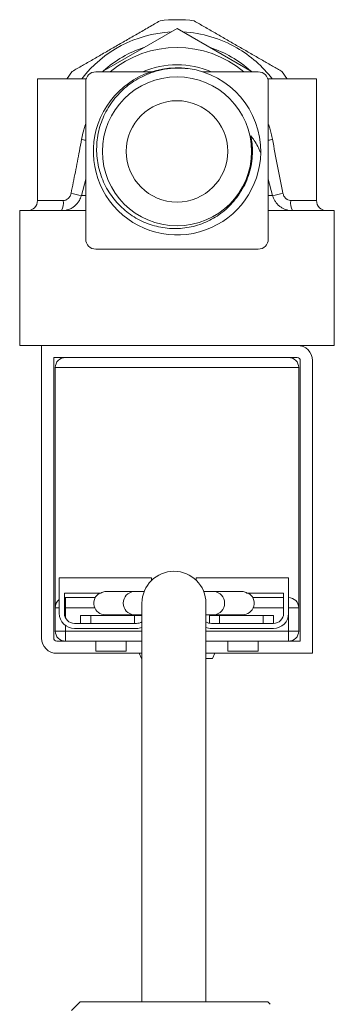
# Model space of a CAD drawing. Units: millimetres. Extents: x -356 to 649, y -556 to 828.
# Drawn here: x 152 to 183, y -302 to -205 of the extents above; entities that cross this region are included whole.
import ezdxf

# ---------------------------------------------------------------- set-up
doc = ezdxf.new("R2010")
doc.units = ezdxf.units.MM

msp = doc.modelspace()

# ---------------------------------------------------------------- linework, layer by layer
at = {"color": 7, "linetype": 'Continuous', "lineweight": 18}
for p, q in [((167.921, -206.106), (160.517, -210.38)), ((175.324, -210.38), (167.921, -206.106)), ((159.921, -210.38), (165.437, -210.38)), ((170.459, -210.38), (175.921, -210.38)), ((154.171, -211.08), (154.171, -223.08)), ((158.967, -211.08), (154.171, -211.08)), ((158.921, -226.88), (158.921, -211.38)), ((181.671, -211.08), (176.875, -211.08)), ((176.921, -226.88), (176.921, -211.38)), ((181.671, -223.08), (181.671, -211.08)), ((158.921, -220.986), (158.493, -222.598)), ((177.349, -222.598), (176.921, -220.986)), ((154.171, -223.08), (156.708, -223.08)), ((158.493, -222.598), (158.921, -222.598)), ((176.921, -222.598), (177.349, -222.598)), ((179.134, -223.08), (181.671, -223.08)), ((152.421, -224.08), (152.421, -237.38)), ((152.421, -224.08), (158.921, -224.08)), ((176.921, -224.08), (183.421, -224.08)), ((183.421, -237.38), (183.421, -224.08)), ((159.921, -227.88), (167.921, -227.88)), ((167.921, -227.88), (175.921, -227.88)), ((152.421, -237.38), (183.421, -237.38)), ((154.571, -237.38), (154.571, -266.28)), ((159.874, -238.58), (155.771, -238.58)), ((155.771, -238.58), (155.771, -266.28)), ((159.874, -238.58), (175.968, -238.58)), ((179.771, -238.58), (175.968, -238.58)), ((180.071, -266.58), (180.071, -238.88)), ((181.271, -267.78), (181.271, -238.88)), ((155.921, -239.58), (155.921, -263.28)), ((155.921, -239.58), (179.921, -239.58)), ((179.921, -263.28), (179.921, -239.58)), ((165.421, -260.33), (156.321, -260.33)), ((156.321, -260.33), (156.321, -263.83)), ((165.421, -260.33), (165.421, -260.576)), ((169.821, -260.33), (178.921, -260.33)), ((169.821, -260.33), (169.821, -260.576)), ((178.921, -260.33), (178.921, -263.83)), ((156.821, -261.83), (160.425, -261.83)), ((156.821, -263.83), (156.821, -261.83)), ((156.821, -262.285), (156.921, -262.28)), ((156.921, -263.28), (156.921, -262.28)), ((156.921, -262.28), (159.861, -262.28)), ((163.671, -261.68), (160.996, -261.68)), ((164.688, -261.68), (163.671, -261.68)), ((171.571, -261.68), (170.553, -261.68)), ((174.245, -261.68), (171.571, -261.68)), ((178.421, -261.83), (174.816, -261.83)), ((175.381, -262.28), (178.421, -262.28)), ((178.421, -263.83), (178.421, -261.83)), ((156.321, -263.28), (155.921, -263.28)), ((155.921, -265.58), (155.921, -263.28)), ((156.921, -263.28), (156.821, -263.28)), ((156.921, -263.28), (156.921, -264.266)), ((159.813, -263.28), (156.921, -263.28)), ((164.471, -262.83), (164.471, -302.18)), ((170.771, -302.18), (170.771, -262.83)), ((178.421, -263.28), (175.429, -263.28)), ((179.921, -263.28), (178.921, -263.28)), ((179.921, -263.28), (179.921, -265.58)), ((158.421, -264.03), (158.421, -264.83)), ((159.421, -264.03), (158.421, -264.03)), ((159.421, -264.03), (159.421, -264.83)), ((163.721, -264.03), (159.421, -264.03)), ((160.871, -263.98), (163.671, -263.98)), ((163.671, -263.98), (164.471, -263.98)), ((163.721, -264.03), (163.721, -264.83)), ((164.471, -264.03), (163.721, -264.03)), ((170.771, -263.98), (171.571, -263.98)), ((171.121, -264.03), (171.121, -264.81)), ((171.121, -264.03), (172.121, -264.03)), ((171.571, -263.98), (174.371, -263.98)), ((172.121, -264.03), (172.121, -264.83)), ((172.121, -264.03), (176.421, -264.03)), ((176.421, -264.03), (176.421, -264.83)), ((176.421, -264.03), (177.421, -264.03)), ((177.421, -264.03), (177.421, -264.83)), ((178.921, -265.58), (178.921, -263.83)), ((156.921, -265.03), (156.921, -265.58)), ((163.921, -264.83), (157.821, -264.83)), ((163.921, -265.33), (157.821, -265.33)), ((171.321, -264.83), (177.421, -264.83)), ((171.321, -265.33), (177.421, -265.33)), ((155.921, -265.58), (156.921, -265.58)), ((156.921, -265.58), (164.471, -265.58)), ((156.921, -266.58), (156.921, -265.58)), ((170.771, -265.58), (178.921, -265.58)), ((178.921, -265.58), (179.921, -265.58)), ((178.921, -265.58), (178.921, -266.58)), ((156.071, -266.58), (156.921, -266.58)), ((164.471, -266.58), (156.921, -266.58)), ((159.921, -267.58), (159.921, -266.58)), ((162.921, -267.58), (162.921, -266.58)), ((178.921, -266.58), (170.771, -266.58)), ((172.921, -267.58), (172.921, -266.58)), ((175.921, -267.58), (175.921, -266.58)), ((178.921, -266.58), (180.071, -266.58)), ((156.071, -267.78), (164.471, -267.78)), ((162.921, -267.58), (159.921, -267.58)), ((164.188, -267.78), (164.423, -268.28)), ((170.771, -267.78), (181.271, -267.78)), ((171.418, -268.28), (171.653, -267.78)), ((175.921, -267.58), (172.921, -267.58)), ((164.423, -268.28), (164.471, -268.28)), ((170.771, -268.28), (171.418, -268.28)), ((158.371, -302.18), (157.525, -303.026)), ((158.371, -302.18), (176.871, -302.18)), ((177.117, -302.426), (176.871, -302.18))]:
    msp.add_line(p, q, dxfattribs=at)
for radius in [7.35, 5]:
    msp.add_circle((167.921, -218.23), radius, dxfattribs=at)
for centre, radius, start, end in [((167.921, -218.23), 13, 82.61986, 97.38014), ((167.921, -218.23), 11.8, 92.85196, 142.70405), ((167.921, -218.23), 11.8, 60, 87.14804), ((167.921, -218.23), 10.75, 107.6192, 132.3808), ((167.921, -218.23), 10.25, 49.983, 130.017), ((167.921, -218.23), 10.75, 60, 72.3808), ((167.921, -218.23), 10.75, 47.6192, 60), ((167.921, -218.23), 11.8, 37.29595, 60), ((167.921, -218.23), 8.55, 66.65402, 113.34598), ((167.921, -218.23), 13, 142.61986, 146.63299), ((159.921, -211.38), 1, 90, 180), ((167.921, -218.232), 8.25, 82.40792, 359.14257), ((167.921, -218.23), 8.25, 359.13204, 82.26434), ((175.921, -211.38), 1, 0, 90), ((167.921, -218.23), 13, 33.36701, 37.38014), ((160.781, -209.436), 7.922, 253.3805, 256.42246), ((175.062, -209.438), 7.92, 283.57723, 286.61981), ((162.557, -204.705), 18.349, 253.95718, 257.20302), ((173.285, -204.705), 18.349, 282.79698, 286.04282), ((153.171, -223.08), 1, 270, 0), ((154.972, -223.324), 1.753, 334.45371, 8.0024), ((180.87, -223.324), 1.753, 171.99742, 205.54637), ((182.671, -223.08), 1, 180, 270), ((159.921, -226.88), 1, 180, 270), ((175.921, -226.88), 1, 270, 0), ((179.771, -238.88), 1.5, 0, 90), ((156.921, -239.58), 1, 90, 180), ((178.921, -239.58), 1, 0, 90), ((179.771, -238.88), 0.3, 0, 90), ((167.621, -262.83), 3.15, 0, 180), ((160.871, -262.83), 1.15, 119.59185, 270), ((163.779, -262.83), 1.155, 95.3808, 264.6192), ((171.463, -262.83), 1.155, 275.3808, 84.6192), ((174.371, -262.83), 1.15, 270, 60.40815), ((178.921, -263.28), 1, 0, 90), ((156.921, -263.28), 1, 126.8699, 180), ((157.821, -263.83), 1.5, 180, 270), ((157.821, -263.83), 1, 180, 270), ((177.421, -263.83), 1.5, 270, 0), ((177.421, -263.83), 1, 270, 0), ((163.921, -263.83), 1, 270, 303.36701), ((163.921, -263.83), 1.5, 270, 291.51019), ((171.321, -263.83), 1, 236.63299, 270), ((171.321, -263.83), 1.5, 248.48981, 270), ((156.071, -266.28), 1.5, 180, 270), ((156.071, -266.28), 0.3, 180, 270), ((156.921, -265.58), 1, 180, 270), ((178.921, -265.58), 1, 270, 0)]:
    msp.add_arc(centre, radius, start, end, dxfattribs=at)
for points, knots in [([(157.591, -210.338), (157.923, -210.146), (158.586, -209.763), (159.623, -209.164), (160.689, -208.549), (161.79, -207.913), (162.903, -207.271), (164.03, -206.62), (165.152, -205.972), (165.885, -205.549), (166.251, -205.338)], [0, 0, 0, 0, 0.119245, 0.238455, 0.3613, 0.484116, 0.610533, 0.736977, 0.868462, 1, 1, 1, 1]), ([(169.591, -205.338), (169.601, -205.344), (169.945, -205.542), (170.632, -205.939), (171.671, -206.539), (172.729, -207.149), (173.783, -207.758), (174.825, -208.36), (175.845, -208.949), (176.85, -209.529), (177.65, -209.991), (178.111, -210.257), (178.251, -210.338)], [0, 0, 0, 0, 0.0038326, 0.1242789, 0.2451692, 0.3658708, 0.4860594, 0.6015597, 0.7175386, 0.8336678, 0.9493748, 1, 1, 1, 1]), ([(169.031, -210.055), (168.641, -210.028), (167.861, -209.973), (166.689, -210.1), (165.549, -210.385), (164.54, -210.798), (163.669, -211.296), (162.928, -211.837), (162.251, -212.457), (161.65, -213.151), (161.132, -213.909), (160.705, -214.716), (160.377, -215.561), (160.146, -216.432), (160.014, -217.323), (159.985, -218.224), (160.056, -219.121), (160.228, -220.002), (160.5, -220.853), (160.864, -221.664), (161.315, -222.428), (161.85, -223.134), (162.459, -223.774), (163.134, -224.341), (163.869, -224.824), (164.652, -225.22), (165.472, -225.525), (166.317, -225.732), (167.175, -225.843), (168.042, -225.859), (168.903, -225.773), (169.75, -225.591), (170.565, -225.316), (171.338, -224.95), (172.061, -224.505), (172.749, -223.964), (173.392, -223.332), (173.76, -222.835), (173.944, -222.587)], [0, 0, 0, 0, 0.035413, 0.070822, 0.106245, 0.141667, 0.169309, 0.197039, 0.224681, 0.252342, 0.280094, 0.307755, 0.334895, 0.362123, 0.389263, 0.4164, 0.443623, 0.470756, 0.497547, 0.524425, 0.551216, 0.57783, 0.604528, 0.631138, 0.657579, 0.684106, 0.710547, 0.73664, 0.762816, 0.788909, 0.814997, 0.841172, 0.86726, 0.892836, 0.918495, 0.944072, 0.972037, 1, 1, 1, 1]), ([(158.515, -217.027), (158.582, -216.714), (158.684, -216.24), (158.84, -215.751), (158.909, -215.574), (158.921, -215.545)], [0, 0, 0, 0, 0.620431, 0.937736, 1, 1, 1, 1]), ([(176.921, -215.56), (176.968, -215.684), (177.079, -215.979), (177.215, -216.473), (177.29, -216.842), (177.327, -217.027)], [0, 0, 0, 0, 0.2659863, 0.6317441, 1, 1, 1, 1]), ([(173.944, -222.587), (173.981, -222.532), (174.092, -222.366), (174.336, -221.967), (174.64, -221.372), (174.95, -220.569), (175.152, -219.792), (175.257, -219.096), (175.298, -218.568), (175.305, -218.098), (175.287, -217.645), (175.249, -217.227), (175.208, -216.923), (175.188, -216.762), (175.186, -216.717), (175.187, -216.705), (175.188, -216.701), (175.189, -216.699), (175.19, -216.698), (175.191, -216.697), (175.192, -216.697), (175.193, -216.698), (175.194, -216.699), (175.195, -216.7), (175.195, -216.7)], [0, 0, 0, 0, 0.032355, 0.097082, 0.226667, 0.356254, 0.514696, 0.615167, 0.697909, 0.771832, 0.843109, 0.918055, 0.97576, 0.992163, 0.996881, 0.997566, 0.998129, 0.998698, 0.998865, 0.999035, 0.999178, 0.999384, 0.999778, 1, 1, 1, 1]), ([(175.195, -216.7), (175.241, -216.955), (175.331, -217.461), (175.37, -218.295), (175.313, -219.194), (175.125, -220.152), (174.804, -221.08), (174.487, -221.769), (174.245, -222.12), (174.189, -222.2)], [0, 0, 0, 0, 0.1352948, 0.2685598, 0.4356893, 0.6057261, 0.7772523, 0.9487791, 1, 1, 1, 1]), ([(175.195, -216.7), (175.308, -216.849), (175.559, -217.177), (175.89, -217.729), (176.076, -218.146), (176.17, -218.355)], [0, 0, 0, 0, 0.29198, 0.644244, 1, 1, 1, 1]), ([(157.486, -222.339), (157.627, -221.649), (157.908, -220.269), (158.247, -218.497), (158.444, -217.417), (158.515, -217.027)], [0, 0, 0, 0, 0.389834, 0.779982, 1, 1, 1, 1]), ([(177.327, -217.027), (177.489, -217.912), (177.815, -219.684), (178.175, -221.453), (178.355, -222.339)], [0, 0, 0, 0, 0.4996839, 1, 1, 1, 1]), ([(156.708, -223.08), (156.784, -223.073), (156.88, -223.065), (157.048, -222.998), (157.152, -222.928), (157.299, -222.78), (157.416, -222.602), (157.465, -222.42), (157.486, -222.339)], [0, 0, 0, 0, 0.197616, 0.247548, 0.464391, 0.514224, 0.785136, 1, 1, 1, 1]), ([(178.355, -222.339), (178.384, -222.44), (178.44, -222.636), (178.616, -222.876), (178.835, -223.029), (179.019, -223.077), (179.114, -223.08), (179.134, -223.08)], [0, 0, 0, 0, 0.270604, 0.520476, 0.75141, 0.948769, 1, 1, 1, 1]), ([(158.493, -222.598), (158.437, -222.761), (158.345, -223.032), (158.115, -223.362), (157.873, -223.612), (157.58, -223.82), (157.255, -223.969), (156.908, -224.063), (156.673, -224.074), (156.554, -224.08)], [0, 0, 0, 0, 0.194834, 0.323492, 0.456126, 0.592322, 0.733187, 0.864605, 1, 1, 1, 1]), ([(179.288, -224.08), (179.172, -224.075), (178.936, -224.063), (178.607, -223.975), (178.305, -223.841), (178.04, -223.667), (177.804, -223.45), (177.606, -223.197), (177.447, -222.911), (177.382, -222.703), (177.349, -222.598)], [0, 0, 0, 0, 0.13185, 0.267676, 0.386753, 0.508885, 0.629173, 0.75268, 0.874649, 1, 1, 1, 1]), ([(160.997, -261.693), (160.964, -261.689), (160.802, -261.67), (160.603, -261.738), (160.457, -261.814), (160.425, -261.83)], [0, 0, 0, 0, 0.167474, 0.821466, 1, 1, 1, 1]), ([(174.233, -261.693), (174.27, -261.689), (174.436, -261.67), (174.639, -261.738), (174.785, -261.814), (174.816, -261.83)], [0, 0, 0, 0, 0.182713, 0.824734, 1, 1, 1, 1])]:
    msp.add_open_spline(points, degree=3, knots=knots, dxfattribs=at)

doc.saveas('drawing.dxf')
